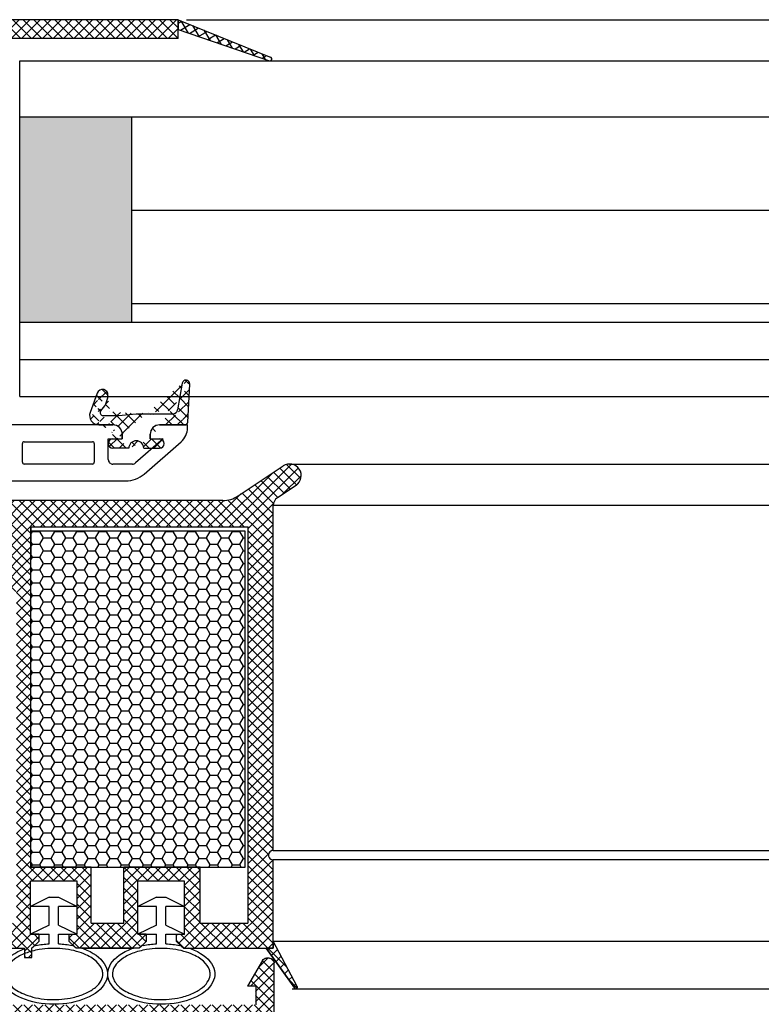
# Model space of a CAD drawing. Units: millimetres. Extents: x 4502 to 70259, y -2227 to 7628.
# Drawn here: x 8245 to 8261, y 2465 to 2486 of the extents above; entities that cross this region are included whole.
import ezdxf

# ---------------------------------------------------------------- set-up
doc = ezdxf.new("R2010")
doc.units = ezdxf.units.MM
doc.header["$LTSCALE"] = 0.2

msp = doc.modelspace()

# ---------------------------------------------------------------- hatches: boundary and pattern name
at = {"ltscale": 6}
h = msp.add_hatch(dxfattribs=at)
h.set_pattern_fill('ANSI37', color=8, scale=0.05, style=0)
h.set_pattern_definition([(45.00000000000001, (8248.792500489724, 2485.386444118383), (-0.1122532015133644, 0.1122532015133644), []), (135, (8248.792500489724, 2485.386444118383), (-0.1122532015133644, -0.1122532015133644), [])])
h.paths.add_polyline_path([(8248.449715791443, 2485.680885199763), (8243.232438788165, 2485.680885197777, -1), (8243.032438788168, 2485.680885199765), (8242.456598525647, 2485.680885199765), (8241.688890818854, 2485.680885199767, 0.3454600572526692), (8240.717623690127, 2484.918877142174), (8238.563847065741, 2475.113004585455, -1.024384411386476), (8238.520953956684, 2474.917717685048), (8237.915605839951, 2472.161644275302), (8238.325140676867, 2472.1616442753), (8238.402259589258, 2472.512756929262, 1), (8238.659692935076, 2473.684818392012), (8239.073149547401, 2475.567234053098), (8243.6522227652, 2475.567293651588), (8243.6522227652, 2475.16729365159), (8244.6522227652, 2475.16729365159), (8244.652174254063, 2476.415017625706), (8244.652207213321, 2476.567293651588), (8244.552207213315, 2476.567293651588), (8244.252207213312, 2476.486908851588), (8244.252207213312, 2476.327293502172, -0.4142135623730953), (8244.052207362734, 2476.127293651589), (8243.452207063905, 2476.127293651587, -0.4142135623730933), (8243.252207213327, 2476.327293502171), (8243.252207213312, 2477.427293651588, -0.4142135623738691), (8243.452207213324, 2477.627293651589), (8243.581874003356, 2477.627293651589), (8244.552207213315, 2477.367293651587), (8244.6522227652, 2477.367295763735), (8244.6522227652, 2485.280885199765), (8248.449715791443, 2485.280885199763)])
h.paths.add_polyline_path([(8244.252222765206, 2485.280885199765), (8244.252222765206, 2483.480885199766), (8242.331315809975, 2483.480885199766), (8242.331315809975, 2485.280885199765)], flags=16)
h.paths.add_polyline_path([(8244.252222765206, 2483.280885199765), (8244.252222765206, 2481.680885199767), (8242.331315809975, 2481.680885199767), (8242.331315809975, 2483.280885199765)], flags=16)
h.paths.add_polyline_path([(8242.131315809964, 2485.280885199765), (8242.131315809964, 2483.480885199766), (8240.811315809971, 2483.480885199766), (8241.107145907647, 2484.82776221727, -0.3434994767088925), (8241.688890818854, 2485.280885199767)], flags=16)
h.paths.add_polyline_path([(8244.252222765206, 2481.480885199766), (8244.25222276522, 2478.880885199766), (8242.052222765209, 2478.880885199766), (8242.052222765209, 2481.480885199766)], flags=16)
h.paths.add_polyline_path([(8242.131315809964, 2483.280885199765), (8242.131315809964, 2481.680885199767), (8240.415961097633, 2481.680885199765), (8240.767387508602, 2483.280885199765)], flags=16)
h.paths.add_polyline_path([(8241.852222765212, 2481.480885199762), (8241.852222765212, 2478.880885199766), (8239.800964878448, 2478.880885199766), (8240.372032796264, 2481.480885199766)], flags=16)
h.paths.add_polyline_path([(8244.25222276522, 2478.680885199767), (8244.25222276522, 2478.027293651588), (8242.852207213318, 2478.027293651588), (8242.852207213318, 2475.967283239097), (8242.052222765209, 2475.967272826974), (8242.052222765209, 2478.680885199767)], flags=16)
h.paths.add_polyline_path([(8241.852222765212, 2478.680885199767), (8241.852222765212, 2475.967270223895), (8239.16100640132, 2475.967235196624), (8239.757036577079, 2478.680885199767)], flags=16)
h = msp.add_hatch(dxfattribs=at)
h.set_pattern_fill('ANSI37', color=8, scale=0.05, angle=-13.48514245050401, style=0)
h.set_pattern_definition([(31.51485754949599, (-3345.592304948699, 3633.82394793254), (-0.08298174411355777, 0.1353351123835645), []), (121.514857549496, (-3345.592304948699, 3633.82394793254), (-0.1353351123835645, -0.08298174411355777), [])])
edge = h.paths.add_edge_path()
edge.add_line((8248.449715791463, 2485.680885199799), (8248.449715791456, 2485.470436063633))
edge.add_line((8248.449715791457, 2485.470436063633), (8250.407639485526, 2484.800295690814))
edge.add_arc((8250.41966182544, 2484.838409892192), 0.03996534753563395, 252.4931931435299, 417.1758234555114)
edge.add_line((8250.441325555537, 2484.871994290383), (8248.449715791465, 2485.680885199799))
at = {"ltscale": 6, "true_color": 0xfecc66}
msp.add_hatch(color=31, dxfattribs=at).paths.add_polyline_path([(8247.455687739584, 2483.59754703379), (8245.055687739583, 2483.59754703379), (8245.055687739583, 2479.19754703379), (8247.455687739584, 2479.19754703379)])
at = {"ltscale": 6}
h = msp.add_hatch(dxfattribs=at)
h.set_pattern_fill('ANSI37', color=8, scale=1.400000000000318, angle=-90.00000000000001, style=0)
h.set_pattern_definition([(315, (8242.063871121733, 2471.61642298853), (0.123743686707674, 0.1237436867076739), []), (44.99999999999999, (8242.063871121733, 2471.61642298853), (-0.123743686707674, 0.123743686707674), [])])
edge = h.paths.add_edge_path()
edge.add_line((8248.052189805952, 2476.991382913327), (8248.595263843396, 2476.991382913327))
edge.add_line((8248.655181615482, 2477.048242755952), (8248.698101138274, 2477.867196036828))
edge.add_line((8248.539426155257, 2477.885274767541), (8248.43869819108, 2477.314018095561))
edge.add_arc((8248.595263843396, 2477.051382913327), 0.06000000000001592, 270, 356.9999999999944)
edge.add_arc((8248.340217415767, 2477.331382913327), 0.1000000000000227, 270, 350.0000000000873)
edge.add_line((8247.552189805952, 2477.231382913328), (8248.340217415767, 2477.231382913328))
edge.add_arc((8248.052189805952, 2476.791382913328), 0.2000000000000455, 90, 180)
edge.add_arc((8247.552189805952, 2476.491155638646), 0.160000000000033, 0, 180)
edge.add_line((8247.852189805955, 2476.691155638645), (8247.852189805955, 2476.791382913328))
edge.add_line((8247.712189805956, 2476.491155638646), (8248.05325540826, 2476.491155638646))
edge.add_arc((8248.05218982554, 2476.591149961151), 0.1000000000000242, 269.9989849932016, 449.9989616770102)
edge.add_line((8247.852202024384, 2476.691153585382), (8248.052191637747, 2476.691149961134))
edge.add_arc((8248.618210775487, 2477.871382913328), 0.08000000000001911, 356.9999999999944, 530.0000000000873)
edge.add_arc((8247.052189805952, 2476.7913818716), 0.2000000000000455, 0, 90.01659587164765)
edge.add_line((8246.750963647486, 2476.991294629052), (8247.052131875433, 2476.991381863209))
edge.add_line((8247.25218980595, 2476.7913818716), (8247.25218980595, 2476.691155638645))
edge.add_line((8246.837910306407, 2477.191382913326), (8247.17161522778, 2477.191382913326))
edge.add_line((8247.17161522778, 2477.191382913326), (8247.552189805952, 2477.231382913328))
edge.add_arc((8246.389900521215, 2477.679970398422), 0.5600000000001274, 316.2692644830867, 353.6514507008804)
edge.add_line((8247.05218982554, 2476.691149636853), (8247.252189825536, 2476.691149636853))
edge.add_arc((8247.05218982554, 2476.591149636854), 0.1000000000000227, 90, 270)
edge.add_line((8247.39218984227, 2476.491149636854), (8247.05218982554, 2476.491149636854))
edge.add_arc((8246.752189806444, 2477.191290870353), 0.2000000000000455, 160.0011807654635, 270.0165958716477)
edge.add_line((8246.714438311887, 2477.672356831956), (8246.564249872637, 2477.259691025921))
edge.add_arc((8246.82720227218, 2477.631316738614), 0.1200000000000273, 353.6514507008804, 520.0011807654636)
edge.add_arc((8246.837910306407, 2477.251382913328), 0.06000000000001365, 136.2692644830866, 270)
h = msp.add_hatch(dxfattribs=at)
h.set_pattern_fill('ANSI37', color=8, scale=0.05, style=0)
h.set_pattern_definition([(45, (2391.20959745003, -1763.711185625396), (-0.1122532015133644, 0.1122532015133644), []), (135, (2391.20959745003, -1763.711185625396), (-0.1122532015133644, -0.1122532015133644), [])])
h.paths.add_polyline_path([(8250.57509453671, 2475.42890325931, 0.2507948837084625), (8250.486034578094, 2475.262470627557), (8250.486767702534, 2468.767325968185), (8250.48661210621, 2467.867319962872, 1), (8250.4866275027, 2467.667319963464), (8250.486762055458, 2465.919483407885), (8251.002098319648, 2464.94656395748, -0.9610248706240033), (8250.953092923373, 2464.912027202105), (8250.334578516147, 2465.767320852288), (8248.56200134868, 2465.767331151134), (8248.413850348703, 2465.915482151116), (8248.413448359917, 2466.067608335445), (8248.587927073731, 2466.067315749451), (8248.587927073731, 2467.209849511981), (8247.587927073731, 2467.209849511981), (8247.587433484105, 2466.067448045226), (8247.76222952457, 2466.067607861371), (8247.762010348682, 2465.915482151116), (8247.613856951215, 2465.767328753645), (8246.262122640699, 2465.767326194609), (8246.113971640722, 2465.915477194588), (8246.113971782146, 2466.067619216246), (8246.288048365748, 2466.067327304592), (8246.288048365748, 2467.209861067121), (8245.288048365748, 2467.209861067121), (8245.287554776123, 2466.067459600366), (8245.46235080149, 2466.067619416497), (8245.462131640701, 2465.915477194588), (8245.315149206524, 2465.768494760411), (8245.315149206524, 2465.567323414708), (8245.155149206521, 2465.567323414708), (8245.155149206521, 2465.767309185985), (8242.324013003108, 2465.767303460636), (8242.324013003106, 2466.60729986043), (8240.520696781705, 2466.60729986043), (8240.520696781705, 2465.767303460636), (8238.486799366063, 2465.767309562638), (8235.99423338129, 2465.767309562638), (8234.478805747725, 2461.603706358597), (8233.808710663205, 2461.603706358597), (8235.486799366066, 2466.307309562637), (8235.99803337196, 2466.307309562637), (8235.99803337196, 2466.058738085543), (8236.1192823415, 2466.307309562637), (8238.486808366522, 2466.307309562637), (8238.486808366519, 2472.192083058072), (8238.537077345985, 2472.398834225081, 0.7379661951059349), (8238.916731981564, 2473.681596869123, -0.31544631209957), (8238.87495265642, 2473.788480792085), (8239.147270023792, 2474.908499455156, -0.3459203893168359), (8239.730198614676, 2475.366746661327), (8243.34755515058, 2475.367265835821), (8243.347555150576, 2473.976332646894), (8244.747555150581, 2473.976332646891), (8244.747555150576, 2475.367268275828), (8249.403201518013, 2475.369486117676, 0.1479464579901641), (8249.73573465138, 2475.470255215), (8250.696879318359, 2476.111018326317, -1), (8250.974229210875, 2475.694993042085)])
h.paths.add_polyline_path([(8249.946796428441, 2466.305825724953), (8248.920705549735, 2466.306325551891), (8248.920705690734, 2467.509861067121), (8247.287927101734, 2467.509861067121), (8247.287433113706, 2466.306701809832), (8246.588048224747, 2466.307047194621), (8246.58804836575, 2467.509861067121), (8245.287555150575, 2467.509861067121), (8245.287555150573, 2474.80674666751), (8249.946805924523, 2474.80674666751)], flags=16)
h.paths.add_polyline_path([(8244.987554663094, 2466.306847015659), (8242.864013003105, 2466.30730523933), (8242.864013003105, 2467.143255352634), (8242.326810319984, 2467.144009189748), (8242.326810462653, 2474.825370584515), (8242.807555150583, 2474.826746667508), (8242.807555150577, 2473.416332646893), (8244.98755515058, 2473.416332508498)], flags=16)
h.paths.add_polyline_path([(8242.026809727038, 2467.144430169734), (8239.980696781702, 2467.14730140609), (8239.98069678171, 2466.307305239318), (8239.026813641885, 2466.30730710325), (8239.026808300248, 2471.963098303791, 0.5076320574523315), (8239.460221745285, 2473.917587060336), (8239.683351100022, 2474.827268275825), (8242.026810464096, 2474.825370593692)], flags=16)
h = msp.add_hatch(dxfattribs=at)
h.set_pattern_fill('HONEY', color=8, scale=0.05, style=0)
h.set_pattern_definition([(0, (2381.977475261465, -1763.7111856254), (0.238125, 0.1374815), [0.15875, -0.3175]), (120, (2381.977475261465, -1763.7111856254), (-0.2381249715503903, 0.1374815492761695), [0.1587499999999996, -0.3174999999999993]), (59.99999999999999, (2381.977475261465, -1763.7111856254), (2.844960973469313e-08, 0.2749630492761694), [-0.3175, 0.15875])])
h.paths.add_polyline_path([(8245.287555150575, 2467.509861067121), (8249.887555150575, 2467.509861067121), (8249.887555150575, 2474.709861067121), (8245.287555150575, 2474.709861067121)])
at = {"ltscale": 6, "true_color": 0x2776bb}
h = msp.add_hatch(dxfattribs=at)
h.set_pattern_fill('ANSI37', color=152, scale=0.05, style=0)
h.set_pattern_definition([(45.00000000000001, (8237.939871995663, 2458.736572301067), (-0.1122532015133644, 0.1122532015133644), []), (135, (8237.939871995663, 2458.736572301067), (-0.1122532015133644, -0.1122532015133644), [])])
h.paths.add_polyline_path([(8238.438049911678, 2458.765606272183, -0.2507146138560666), (8238.491846173725, 2458.747971439553), (8238.448164222908, 2458.85690580729), (8238.448164222908, 2458.970475020521), (8236.539493106997, 2458.63392480548), (8236.574222742533, 2458.436963254877)])
h.paths.add_polyline_path([(8250.107588731564, 2464.557259201676), (8250.107588731564, 2464.956838654583), (8249.937295568016, 2464.956838654583), (8250.255062238266, 2465.507225569713, -0.2660780172632394), (8250.340966169508, 2465.557223054584), (8250.407588731563, 2465.557223054584, -0.414204951108647), (8250.507588731522, 2465.457225994662), (8250.508466360345, 2435.606701446266), (8250.343401866015, 2435.606701446266, 0.267948959976313), (8250.213498120516, 2435.531701558962), (8249.85243148037, 2434.906317046265), (8250.058457296935, 2434.906317046265), (8250.058457296935, 2434.556719806248), (8249.408471420735, 2434.556702408564), (8249.408469855, 2435.257352812196), (8249.96846695143, 2436.227294292041), (8249.96846695143, 2436.556668498606), (8248.10846939343, 2436.556668498606), (8248.10846939343, 2436.056668498769, -0.1622776600842084), (8248.00846939343, 2435.756668498605), (8248.00846939343, 2434.956668498606), (8248.668466951429, 2434.956668498606), (8248.768466951431, 2434.856668498606), (8248.768466951431, 2434.756668498606), (8248.56846695143, 2434.556668498606), (8246.008466360341, 2434.556668498606), (8246.00846636034, 2435.556670938605), (8244.608466360343, 2435.556670938605, 1), (8244.408466360343, 2435.556670938605), (8243.008466360341, 2435.556669799938), (8243.008466360341, 2434.556668498606), (8238.510230459, 2434.556670937649), (8238.387217390802, 2434.848097021515), (8238.508466360345, 2435.096614912687), (8238.508468802342, 2435.443221871463, -1), (8238.508468802342, 2435.503221871466), (8238.508468802342, 2435.703221871463, -1), (8238.508468802342, 2435.763221871463), (8238.508468802342, 2435.963221871463, -1), (8238.508468802342, 2436.023221871466), (8238.508468802342, 2436.223221871463, -1), (8238.508468802342, 2436.283221871461), (8238.508468802342, 2436.483221871465, -1), (8238.508468802342, 2436.543221871465), (8238.508468802342, 2436.743221871464, -1), (8238.508468802342, 2436.803221871467), (8238.508468802342, 2437.003221871462, -1), (8238.508468802342, 2437.063221871463), (8238.508468802342, 2437.263221871461, -1), (8238.508468802342, 2437.323221871466), (8238.508468802342, 2437.523221871465, -1), (8238.508468802342, 2437.583221871464), (8238.508468802342, 2437.783221871467, -1), (8238.508468802342, 2437.843221871463), (8238.508468802342, 2438.043221871464, -1), (8238.508468802342, 2438.103221871466), (8238.508468802342, 2438.303221871465, -1), (8238.508468802342, 2438.363221871466), (8238.508468802342, 2438.563221871468, -1), (8238.508468802342, 2438.623221871468), (8238.508468802342, 2438.823221871467, -1), (8238.508468802342, 2438.883221871463), (8238.508468802342, 2439.083221871469, -1), (8238.508468802342, 2439.143221871466), (8238.508468802342, 2439.343221871466, -1), (8238.508468802342, 2439.403221871467), (8238.508468802342, 2439.603221871465, -1), (8238.508468802342, 2439.663221871466), (8238.508468802342, 2439.863221871467, -1), (8238.508468802342, 2439.923221871467), (8238.508468802342, 2440.123221871468, -1), (8238.508468802342, 2440.18322187147), (8238.508468802342, 2440.383221871469, -1), (8238.508468802342, 2440.443221871466), (8238.508468802342, 2440.643221871467, -1), (8238.508468802342, 2440.703221871467), (8238.508468802342, 2440.903221871466, -1), (8238.508468802342, 2440.963221871467), (8238.508468802342, 2441.163221871465, -1), (8238.508468802342, 2441.223221871467), (8238.508468802342, 2441.423221871468, -1), (8238.508468802342, 2441.483221871468), (8238.508468802342, 2441.683221871468, -1), (8238.508468802342, 2441.743221871467), (8238.508468802342, 2441.943221871466, -1), (8238.508468802342, 2442.003221871465), (8238.508468802342, 2442.203221871465, -1), (8238.508468802342, 2442.263221871468), (8238.508468802342, 2442.463221871468, -1), (8238.508468802342, 2442.523221871467), (8238.508468802342, 2442.723221871466, -1), (8238.508468802342, 2442.783221871468), (8238.508468802342, 2442.983221871469, -1), (8238.508468802342, 2443.043221871466), (8238.508468802342, 2443.243221871466, -1), (8238.508468802342, 2443.303221871465), (8238.508468802342, 2443.503221871466, -1), (8238.508468802342, 2443.563221871469), (8238.508468802342, 2443.763221871468, -1), (8238.508468802342, 2443.823221871467), (8238.508468802342, 2444.023221871466, -1), (8238.508468802342, 2444.08322187147), (8238.508468802342, 2444.28322187147, -1), (8238.508468802342, 2444.343221871468), (8238.508468802342, 2444.543221871467, -1), (8238.508468802342, 2444.603221871469), (8238.508468802342, 2444.803221871466, -1), (8238.508468802342, 2444.863221871467), (8238.508468802342, 2445.063221871467, -1), (8238.508468802342, 2445.123221871466), (8238.508468802342, 2445.323221871468, -1), (8238.508468802342, 2445.383221871472), (8238.508468802342, 2445.583221871471, -1), (8238.508468802342, 2445.643221871467), (8238.508468802342, 2445.843221871467, -1), (8238.508468802342, 2445.903221871469), (8238.508468802342, 2446.103221871469, -1), (8238.508468802342, 2446.163221871468), (8238.508468802342, 2446.36322187147, -1), (8238.508468802342, 2446.423221871468), (8238.508468802342, 2446.623221871468, -1), (8238.508468802342, 2446.683221871472), (8238.508468802342, 2446.883221871472, -1), (8238.508468802342, 2446.943221871467), (8238.508468802342, 2447.143221871469, -1), (8238.508468802342, 2447.20322187147), (8238.508468802342, 2447.403221871469, -1), (8238.508468802342, 2447.463221871468), (8238.508468802342, 2447.663221871468, -1), (8238.508468802342, 2447.723221871468), (8238.508468802342, 2447.923221871469, -1), (8238.508468802342, 2447.983221871471), (8238.508468802342, 2448.183221871471, -1), (8238.508468802342, 2448.243221871468), (8238.508468802342, 2448.443221871467, -1), (8238.508468802342, 2448.503221871472), (8238.508468802342, 2448.703221871468, -1), (8238.508468802342, 2448.763221871467), (8238.508468802342, 2448.96322187147, -1), (8238.508468802342, 2449.023221871468), (8238.508468802342, 2449.223221871469, -1), (8238.508468802342, 2449.283221871471), (8238.508468802342, 2449.483221871471, -1), (8238.508468802342, 2449.543221871467), (8238.508468802342, 2449.743221871467, -1), (8238.508468802342, 2449.803221871472), (8238.508468802342, 2450.003221871473, -1), (8238.508468802342, 2450.063221871476), (8238.508468802342, 2450.263221871473, -1), (8238.508468802342, 2450.323221871471), (8238.508468802342, 2450.523221871468, -1), (8238.508468802342, 2450.583221871471), (8238.508468802342, 2450.783221871471, -1), (8238.508468802342, 2450.84322187147), (8238.508468802342, 2451.04322187147, -1), (8238.508468802342, 2451.103221871472), (8238.508468802342, 2451.303221871472, -1), (8238.508468802342, 2451.363221871474), (8238.508468802342, 2451.563221871474, -1), (8238.508468802342, 2451.623221871471), (8238.508468802342, 2451.823221871472, -1), (8238.508468802342, 2451.883221871471), (8238.508468802342, 2452.08322187147, -1), (8238.508468802342, 2452.143221871471), (8238.508468802342, 2452.343221871472, -1), (8238.508468802342, 2452.403221871473), (8238.508468802342, 2452.603221871471, -1), (8238.508468802342, 2452.663221871472), (8238.508468802342, 2452.86322187147, -1), (8238.508468802342, 2452.92322187147), (8238.508468802342, 2453.123221871472, -1), (8238.508468802342, 2453.183221871472), (8238.508468802342, 2453.383221871471, -1), (8238.508468802342, 2453.443221871472), (8238.508468802342, 2453.64322187147, -1), (8238.508468802342, 2453.703221871472), (8238.508468802342, 2453.903221871471, -1), (8238.508468802342, 2453.963221871474), (8238.508468802342, 2454.163221871473, -1), (8238.508468802342, 2454.223221871472), (8238.508468802342, 2454.423221871472, -1), (8238.508468802342, 2454.483221871471), (8238.508468802342, 2454.68322187147, -1), (8238.508468802342, 2454.743221871472), (8238.508468802342, 2454.943221871473, -1), (8238.508468802342, 2455.003221871473), (8238.508468802342, 2455.203221871473, -1), (8238.508468802342, 2455.263221871476), (8238.508468802342, 2455.463221871476, -1), (8238.508468802342, 2455.523221871471), (8238.508468802342, 2455.723221871472, -1), (8238.508468802342, 2455.783221871474), (8238.508468802342, 2455.98322187147, -1), (8238.508468802342, 2456.043221871474), (8238.508468802342, 2456.243221871475, -1), (8238.508468802342, 2456.303221871473), (8238.508468802342, 2456.503221871472, -1), (8238.508468802342, 2456.563221871474), (8238.508468802342, 2456.763221871477, -1), (8238.508468802342, 2456.823221871473), (8238.508468802342, 2457.023221871472, -1), (8238.508468802342, 2457.083221871474), (8238.508468802342, 2457.283221871474, -1), (8238.508468802342, 2457.343221871472), (8238.508468802342, 2457.543221871473, -1), (8238.508468802342, 2457.603221871472), (8238.508468802342, 2457.803221871471, -1), (8238.508468802342, 2457.863221871476), (8238.508468802342, 2458.063221871476, -1), (8238.508468802342, 2458.123221871472), (8238.508468802342, 2458.323221871471, -1), (8238.508468802342, 2458.383221871474), (8238.508468802342, 2458.706517807002), (8238.448164222911, 2458.85690580729), (8238.50840895722, 2458.981097792624), (8238.508466360341, 2461.405771414734), (8238.554035999015, 2461.591555326246, 0.7083825480179986), (8238.868660908036, 2462.874256878397), (8239.169216216967, 2464.099597753284, -0.3453939099202337), (8239.751942723426, 2464.556664836604), (8243.269213144395, 2464.556664836604, -0.4142135623730951), (8243.369213144393, 2464.456664836604), (8243.369213144393, 2464.066250815989, 0.4142135623730951), (8243.469213144394, 2463.966250815989), (8244.669213144392, 2463.966250815989, 0.4142135623752785), (8244.769213144395, 2464.066250815991), (8244.769213144395, 2464.456664839524, -0.414180330040191), (8244.869201798028, 2464.556664838881)])
h.paths.add_polyline_path([(8247.608466360345, 2463.996664836604), (8247.60846636034, 2449.838717184833), (8241.408466360343, 2449.838717184833), (8241.408466360343, 2463.996664836604), (8242.81289173573, 2463.996664836604, 0.3836030736023382), (8243.469213144394, 2463.40625081599), (8244.669213144392, 2463.40625081599, 0.383603073601951), (8245.325534553063, 2463.996664836604)], flags=16)
h.paths.add_polyline_path([(8247.908466360343, 2463.996664836604), (8249.968463918343, 2463.996664836604), (8249.968463918343, 2449.838717184832), (8247.908466360343, 2449.838717184833)], flags=16)
h.paths.add_polyline_path([(8241.108466360343, 2463.996664836604), (8241.108466360343, 2449.838717184833), (8239.048468802343, 2449.838717184833), (8239.048468802343, 2461.183221871475, 0.47012076253041), (8239.466925087012, 2463.046536263223), (8239.6999754918, 2463.996664836604)], flags=16)
h.paths.add_polyline_path([(8247.60846636034, 2449.538717184832), (8247.60846636034, 2435.096668498607), (8246.548466360342, 2435.096668498607), (8246.548466360342, 2436.056670938605), (8242.468466360344, 2436.056670938605), (8242.468466360344, 2435.096668498607), (8241.408466360343, 2435.096668498607), (8241.408466360339, 2449.538717184832)], flags=16)
h.paths.add_polyline_path([(8247.908466360339, 2449.538717184832), (8249.96846391834, 2449.538717184832), (8249.96846391834, 2437.056670938605), (8247.908466360339, 2437.056670938605)], flags=16)
h.paths.add_polyline_path([(8241.10846636034, 2449.538717184832), (8241.10846636034, 2435.096668498607), (8239.048468802343, 2435.096668498607), (8239.048468802343, 2449.538717184833)], flags=16)

# ---------------------------------------------------------------- linework, layer by layer
at = {"color": 8, "ltscale": 6}
for p, q in [((8248.449715791445, 2485.680885199765), (8243.23243878818, 2485.680885197778)), ((8248.449715791457, 2485.680885199765), (8243.23243878818, 2485.680885197778)), ((8248.449715791452, 2485.280885199765), (8248.449715791445, 2485.680885199765)), ((8248.449715791452, 2485.280885199741), (8248.449715791452, 2485.68088519974)), ((8248.449715791441, 2485.680885199702), (8250.441325555537, 2484.871994290383)), ((8248.449715791452, 2485.280885199741), (8248.449715791452, 2485.68088519974)), ((8248.449715791457, 2485.280885199765), (8248.449715791457, 2485.680885199765)), ((8248.63242244659, 2485.680885199766), (8332.388455930228, 2485.680885199766)), ((8248.449715791434, 2485.470436063536), (8250.410273709109, 2484.799394072646)), ((8248.449715791445, 2485.280885199764), (8244.65222276521, 2485.280885199765)), ((8248.449715791457, 2485.280885199765), (8244.652222765215, 2485.280885199765)), ((8248.539426155257, 2477.885274767541), (8248.43869819108, 2477.314018095561)), ((8248.655181615482, 2477.048242755952), (8248.698101138274, 2477.867196036828)), ((8246.714438311887, 2477.672356831956), (8246.564249872637, 2477.259691025921)), ((8246.837910306407, 2477.191382913326), (8247.17161522778, 2477.191382913326)), ((8247.17161522778, 2477.191382913326), (8247.552189805952, 2477.231382913328)), ((8247.552189805952, 2477.231382913328), (8248.340217415767, 2477.231382913328)), ((8247.052198509642, 2476.991155638646), (8244.753621223092, 2476.991155638646)), ((8246.750963647486, 2476.991294629052), (8247.052131875433, 2476.991381863209)), ((8248.052189805952, 2476.991382913327), (8248.595263843396, 2476.991382913327)), ((8248.652198509633, 2476.991155638646), (8248.052198509642, 2476.991155638646)), ((8248.652198509633, 2476.931137405245), (8248.652198509633, 2476.991155638646)), ((8246.952198509636, 2476.251155638645), (8246.952198509636, 2476.691155638645)), ((8246.952198509636, 2476.691155638645), (8247.25219850964, 2476.691155638645)), ((8247.05218982554, 2476.691149636853), (8247.252189825536, 2476.691149636853)), ((8247.25218980595, 2476.7913818716), (8247.25218980595, 2476.691155638645)), ((8247.25219850964, 2476.691155638645), (8247.25219850964, 2476.791155638646)), ((8248.12888964545, 2476.691155638645), (8247.537017989496, 2476.175741961303)), ((8247.852189805955, 2476.691155638645), (8247.852189805955, 2476.791382913328)), ((8247.852198509645, 2476.791155638646), (8247.852198509645, 2476.691155638645)), ((8247.852198509645, 2476.691155638645), (8248.12888964545, 2476.691155638645)), ((8247.852202024384, 2476.691153585382), (8248.052191637747, 2476.691149961134)), ((8248.092189805946, 2476.691155638645), (8248.092189805946, 2476.691155638645)), ((8245.11219850964, 2476.191155638645), (8245.11219850964, 2476.591155638646)), ((8245.152198509633, 2476.631155638645), (8246.61219850964, 2476.631155638645)), ((8246.652198509633, 2476.591155638646), (8246.652198509633, 2476.191155638645)), ((8247.39218984227, 2476.491149636854), (8247.05218982554, 2476.491149636854)), ((8247.712189805956, 2476.491155638646), (8248.05325540826, 2476.491155638646)), ((8247.721599689452, 2475.938673574597), (8248.514885464625, 2476.629482695879)), ((8246.61219850964, 2476.151155638644), (8245.152198509633, 2476.151155638644)), ((8247.47134625075, 2476.151155638644), (8247.052198509642, 2476.151155638644)), ((8249.737708466306, 2475.470255872913), (8250.69974247639, 2476.111609132696)), ((8250.83555395622, 2476.153005478604), (8330.183351592541, 2476.153005478604)), ((8244.652198509633, 2475.791155638647), (8247.327569256973, 2475.791155638647)), ((8250.976201833335, 2475.69499290502), (8250.57706736563, 2475.428903259881)), ((8249.406437875712, 2475.369488050378), (8244.749527978627, 2475.367268275828)), ((8250.486767702534, 2468.767325968185), (8250.486034576817, 2475.262493201017)), ((8250.48661210621, 2467.867319962871), (8250.486034576817, 2475.262493201017)), ((8330.532870971942, 2475.262493202055), (8250.48603457682, 2475.262493202055)), ((8245.287555150573, 2474.80674666751), (8245.287555150575, 2467.509861067121)), ((8245.28952797863, 2474.80674666751), (8245.28952797863, 2474.216332646893)), ((8245.28952797863, 2474.80674666751), (8249.94877875258, 2474.80674666751)), ((8249.946805924523, 2474.80674666751), (8249.946796428201, 2466.305611528122)), ((8250.486612106211, 2467.867319962872), (8330.53229295436, 2467.861068759295)), ((8250.486773769373, 2465.767319968019), (8250.4866275027, 2467.667319963465)), ((8330.532285744302, 2467.667319963168), (8250.486627502703, 2467.667319963464)), ((8246.58804836575, 2467.509861067121), (8245.287555150575, 2467.509861067121)), ((8246.588048224747, 2466.307047194621), (8246.58804836575, 2467.509861067121)), ((8247.287433113706, 2466.306701809832), (8247.287927101734, 2467.509861067121)), ((8248.920705690734, 2467.509861067121), (8247.287927101734, 2467.509861067121)), ((8248.920705549735, 2466.306325551891), (8248.920705690734, 2467.509861067121)), ((8245.287554776123, 2466.067459600366), (8245.288048365748, 2467.209861067121)), ((8245.287554776123, 2466.067459600366), (8245.28804836575, 2467.209861067121)), ((8246.288048365748, 2467.209861067121), (8245.288048365748, 2467.209861067121)), ((8246.28804836575, 2467.209861067121), (8245.28804836575, 2467.209861067121)), ((8246.288048365748, 2466.067327304592), (8246.288048365748, 2467.209861067121)), ((8246.28804836575, 2466.067327304592), (8246.28804836575, 2467.209861067121)), ((8247.587433484105, 2466.067448045226), (8247.587927073731, 2467.209849511981)), ((8247.587433484106, 2466.067448045226), (8247.587927073731, 2467.209849511981)), ((8248.587927073731, 2467.209849511981), (8247.587927073731, 2467.209849511981)), ((8248.587927073731, 2467.209849511981), (8247.587927073731, 2467.209849511981)), ((8248.587927073731, 2466.067315749451), (8248.587927073731, 2467.209849511981)), ((8248.587927073731, 2466.067315749452), (8248.587927073731, 2467.209849511981)), ((8245.688048365748, 2466.867327304592), (8245.28804836575, 2466.667327304593)), ((8245.688048365748, 2466.867327304592), (8245.888048365749, 2466.867327304592)), ((8245.888048365749, 2466.867327304592), (8246.28804836575, 2466.667327304593)), ((8247.987927073733, 2466.867327304592), (8247.587927073735, 2466.667327304593)), ((8247.987927073733, 2466.867327304592), (8248.187927073734, 2466.867327304592)), ((8248.187927073734, 2466.867327304592), (8248.587927073735, 2466.667327304593)), ((8245.688048365748, 2466.667327304593), (8245.28804836575, 2466.667327304593)), ((8245.688048365748, 2466.267327304593), (8245.688048365746, 2466.667327304593)), ((8246.28804836575, 2466.667327304593), (8245.888048365745, 2466.667327304593)), ((8245.888048365745, 2466.267327304592), (8245.888048365745, 2466.667327304593)), ((8247.987927073733, 2466.667327304593), (8247.587927073735, 2466.667327304593)), ((8247.987927073733, 2466.267327304593), (8247.987927073733, 2466.667327304593)), ((8248.587927073735, 2466.667327304593), (8248.187927073734, 2466.667327304593)), ((8248.18792707373, 2466.267327304592), (8248.187927073734, 2466.667327304593)), ((8245.688048365748, 2466.267327304592), (8245.28804836575, 2466.067327304592)), ((8245.888048365749, 2466.267327304592), (8246.28804836575, 2466.067327304592)), ((8246.588048224747, 2466.307047194621), (8247.287433113706, 2466.306701809832)), ((8246.588048224747, 2466.307047194621), (8247.287433113706, 2466.306701809832)), ((8247.987927073733, 2466.267327304592), (8247.587927073735, 2466.067327304592)), ((8248.187927073734, 2466.267327304592), (8248.587927073735, 2466.067327304592)), ((8248.920705549735, 2466.306325551891), (8249.94679642844, 2466.305825724953)), ((8245.462131781704, 2466.067619216247), (8245.288048365748, 2466.067460051656)), ((8245.462131781704, 2466.067619216247), (8245.28804836575, 2466.067460051657)), ((8245.28804836575, 2466.067327304592), (8245.688048365748, 2466.067327304592)), ((8245.462131640701, 2465.915477194588), (8245.313977640722, 2465.76732319461)), ((8245.462131640701, 2465.915477194588), (8245.313977640722, 2465.76732319461)), ((8245.462131640701, 2465.915477194588), (8245.313977640722, 2465.76732319461)), ((8245.46235080149, 2466.067619416496), (8245.462131640701, 2465.915477194588)), ((8245.462350801492, 2466.067619416496), (8245.462131640701, 2465.915477194588)), ((8245.688048365748, 2465.862314741699), (8245.688048365748, 2466.067327304592)), ((8245.888048365745, 2466.067327304592), (8246.28804836575, 2466.067327304592)), ((8245.888048365749, 2465.862314741699), (8245.888048365745, 2466.067327304592)), ((8246.113971640722, 2465.915477194588), (8246.113971781875, 2466.067327025748)), ((8246.113971640722, 2465.915477194588), (8246.113971781875, 2466.067327025748)), ((8246.262122640699, 2465.767326194609), (8246.113971640722, 2465.915477194588)), ((8246.262122640699, 2465.767326194609), (8246.113971640722, 2465.915477194588)), ((8246.262122640699, 2465.76732619461), (8246.113971640722, 2465.915477194588)), ((8246.113971781715, 2466.067619216247), (8246.288048365748, 2466.067327304592)), ((8246.113971781715, 2466.067619216247), (8246.28804836575, 2466.067327304592)), ((8247.762010489685, 2466.067607661107), (8247.587927073731, 2466.067448496516)), ((8247.762010489685, 2466.067607661107), (8247.587927073731, 2466.067448496517)), ((8247.587927073735, 2466.067327304592), (8247.987927073733, 2466.067327304592)), ((8247.762010348682, 2465.915482151116), (8247.613856348706, 2465.767328151135)), ((8247.762010348682, 2465.915482151116), (8247.613856348706, 2465.767328151135)), ((8247.762010348684, 2465.915482151116), (8247.613856348706, 2465.767328151135)), ((8247.76222952457, 2466.067607861371), (8247.762010348682, 2465.915482151116)), ((8247.76222952457, 2466.067607861371), (8247.762010348684, 2465.915482151116)), ((8247.987927073733, 2465.862314741699), (8247.987927073733, 2466.067327304592)), ((8248.187927073734, 2466.067327304592), (8248.587927073735, 2466.067327304592)), ((8248.187927073734, 2465.862314741699), (8248.187927073734, 2466.067327304592)), ((8248.413850348703, 2465.915482151116), (8248.413448359917, 2466.067608335446)), ((8248.413850348705, 2465.915482151116), (8248.41344835992, 2466.067608335446)), ((8248.56200134868, 2465.767331151134), (8248.413850348703, 2465.915482151116)), ((8248.56200134868, 2465.767331151134), (8248.413850348703, 2465.915482151116)), ((8248.56200134868, 2465.767331151135), (8248.413850348705, 2465.915482151116)), ((8248.413850489696, 2466.067607661107), (8248.587927073731, 2466.067315749451)), ((8248.413850489698, 2466.067607661107), (8248.587927073731, 2466.067315749452)), ((8251.002098319628, 2464.946563957518), (8250.486741717024, 2465.919521805449)), ((8250.486741717024, 2465.919521805449), (8330.532143493301, 2465.919483407882)), ((8250.486773769373, 2465.767319968019), (8250.48676205546, 2465.919483407881)), ((8242.324013003108, 2465.767303460636), (8245.155149206521, 2465.767309185985)), ((8245.155149206521, 2465.767323414708), (8245.155149206521, 2465.567323414708)), ((8245.347877949178, 2465.801223503065), (8245.313977640722, 2465.76732319461)), ((8245.315149206524, 2465.767323414708), (8245.313977860818, 2465.767323414708)), ((8245.315149206524, 2465.567323414708), (8245.315149206524, 2465.767323414708)), ((8246.262122640699, 2465.76732619461), (8246.228227019896, 2465.801221815414)), ((8247.613856951213, 2465.767328753645), (8246.262122640699, 2465.767326194609)), ((8246.387430079922, 2465.767326431835), (8246.262122640699, 2465.76732619461)), ((8246.387430079922, 2465.767326431835), (8247.494670954387, 2465.767328527952)), ((8247.613856951213, 2465.767328753645), (8247.494670954287, 2465.767328528009)), ((8247.647750422157, 2465.801222224587), (8247.613856348706, 2465.767328151135)), ((8248.56200134868, 2465.767331151135), (8248.52811193652, 2465.801220563296)), ((8248.56200134868, 2465.767331151134), (8250.486773769373, 2465.767319968019)), ((8248.56200134868, 2465.767331151135), (8248.681178371986, 2465.767330458705)), ((8250.486773769373, 2465.767319968019), (8250.33458374238, 2465.767313625352)), ((8250.952124306392, 2464.913366624346), (8250.33458374238, 2465.767313625352)), ((8245.155149206521, 2465.567323414708), (8245.315149206524, 2465.567323414708)), ((8250.891303503722, 2464.900269940933), (8330.192264744936, 2464.900269940933))]:
    msp.add_line(p, q, dxfattribs=at)
at = {"color": 8, "linetype": 'Continuous', "ltscale": 6}
for p, q in [((8248.449715791452, 2485.680885199739), (8248.449715791452, 2485.48088519974)), ((8248.449715791457, 2485.680885199763), (8248.449715791457, 2485.480885199764))]:
    msp.add_line(p, q, dxfattribs=at)
at = {"color": 31, "ltscale": 6, "true_color": 0xfecc66}
for p, q in [((8245.055687739587, 2484.79754703379), (8335.965190637235, 2484.797547033788)), ((8245.055687739583, 2477.59754703379), (8245.055687739583, 2484.79754703379)), ((8245.055687739587, 2483.59754703379), (8333.565190637233, 2483.59754703379)), ((8247.455687739584, 2479.19754703379), (8247.455687739584, 2483.597547033789)), ((8247.455687739584, 2481.59754703379), (8333.565190637233, 2481.597547033789)), ((8247.455687739584, 2479.597547033789), (8333.565190637233, 2479.59754703379)), ((8245.055687739587, 2479.19754703379), (8333.565190637233, 2479.19754703379)), ((8245.055687739583, 2478.39754703379), (8335.965190637235, 2478.397547033791)), ((8245.055687739583, 2477.59754703379), (8335.965190637233, 2477.597547033791))]:
    msp.add_line(p, q, dxfattribs=at)
at = {"color": 152, "ltscale": 6, "true_color": 0x2776bb}
for p, q in [((8250.255062238262, 2465.507225569714), (8249.93729697675, 2464.956841094582)), ((8250.407588731561, 2465.557223054584), (8250.341664735264, 2465.557225494583)), ((8250.407588731561, 2465.557223054584), (8250.342533300645, 2465.557223054584)), ((8250.508466360341, 2435.606701446266), (8250.50785616436, 2465.457223054584)), ((8250.106720166183, 2464.956841094582), (8249.93729697675, 2464.956841094582)), ((8250.11248149684, 2464.956836214584), (8249.942189742029, 2464.956838654583)), ((8250.10758873156, 2464.956838654583), (8249.942189742029, 2464.956838654583)), ((8250.11248149684, 2464.956836214584), (8250.11248149684, 2464.557256761677))]:
    msp.add_line(p, q, dxfattribs=at)
at = {"color": 8, "ltscale": 6}
msp.add_lwpolyline([(8245.287555150575, 2467.509861067121), (8249.887555150575, 2467.509861067121), (8249.887555150575, 2474.709861067121), (8245.287555150575, 2474.709861067121)], close=True, dxfattribs=at)
msp.add_lwpolyline([(8250.33458374238, 2465.767313625352), (8250.952124306386, 2464.913366624355, 0.7379757102301419), (8251.006908936473, 2464.930269940934, 0.1445352918966854), (8251.002098319634, 2464.946563957506), (8250.48676205546, 2465.919483407881), (8250.486773769373, 2465.767319968019)], format="xyb", close=True, dxfattribs=at)
msp.add_lwpolyline([(8245.155149206521, 2465.767323414708), (8245.155149206521, 2465.567323414708), (8245.315149206524, 2465.567323414708), (8245.315149206524, 2465.767323414708), (8245.313977860818, 2465.767323414708)], dxfattribs=at)
for centre, radius, start, end in [((8250.419661825432, 2484.838409892194), 0.03996534753561801, 249.7176375135699, 78.61518502816254), ((8248.618210775487, 2477.871382913328), 0.08000000000001911, 356.9999999999939, 170.0000000000731), ((8246.82720227218, 2477.631316738614), 0.1200000000000273, 353.651450700867, 160.0011807654608), ((8246.389900521215, 2477.679970398422), 0.5600000000001274, 316.2692644831096, 353.651450700867), ((8246.752189806444, 2477.191290870353), 0.2000000000000455, 160.0011807654608, 270.0165958716477), ((8246.837910306407, 2477.251382913328), 0.06000000000001365, 136.2692644831095, 270), ((8248.340217415767, 2477.331382913327), 0.1000000000000227, 270, 350.000000000073), ((8247.052189805952, 2476.7913818716), 0.2000000000000455, 0, 90.01659587164767), ((8248.052189805952, 2476.791382913328), 0.2000000000000455, 90, 180), ((8248.595263843396, 2477.051382913327), 0.06000000000001592, 270, 356.9999999999939), ((8247.05218982554, 2476.591149636854), 0.1000000000000227, 90, 270), ((8248.05218982554, 2476.591149961151), 0.1000000000000242, 269.9989849932016, 89.99896167701021), ((8247.552189805952, 2476.491155638646), 0.160000000000033, 0, 180), ((8250.837526784277, 2475.903005478604), 0.2499999999998459, 303.6900675260231, 123.4450668340556), ((8249.40488834857, 2475.969486049513), 0.5999999999989183, 270.0138472164986, 303.6900675260231), ((8250.688007402938, 2475.262493202055), 0.1999999980619629, 123.690067229539, 180.0000002975493), ((8250.486619804458, 2467.767319963168), 0.1, 90.00441076980329, 270.0044107698033), ((8245.418588628618, 2465.730512823117), 0.1, 101.5510267393975, 123.5253140485384), ((8246.157516341736, 2465.730511137234), 0.1, 45.00000000654043, 78.44868809581331), ((8246.387430268886, 2465.667326431594), 0.1, 69.39674255684686, 90.00010826911841), ((8247.494671143695, 2465.667328527953), 0.1, 90.00010852263455, 110.3225279412903), ((8247.71846110029, 2465.730511546439), 0.1, 101.5512427426569, 134.9999999934596), ((8248.457401253054, 2465.730509877748), 0.1, 45.00000084039893, 78.44847611011961), ((8248.681177790852, 2465.667330458589), 0.1, 69.67770971712552, 89.99966703322843), ((8250.976908936475, 2464.930269940934), 0.02999999999921405, 214.294301625707, 32.89723198073874)]:
    msp.add_arc(centre, radius, start, end, dxfattribs=at)
at = {"color": 152, "ltscale": 6, "true_color": 0x2776bb, "extrusion": (0, 0, -1)}
for centre, radius, start, end in [((-8250.341664735268, 2465.45722549458), 0.1000000000038461, 30.0000497062976, 89.99999999833247), ((-8250.4073990164, 2465.456765041661), 0.1004581920611122, 90.10820306810369, 179.7387739337358)]:
    msp.add_arc(centre, radius, start, end, dxfattribs=at)
at = {"color": 8, "ltscale": 6}
for centre, major_axis, ratio, start_param, end_param in [((8247.052198509642, 2476.791155638646), (0.141421356237879, 0.141421356237879), 0.9999999999919449, 5.497787143778111, 7.068583470581062), ((8248.052198509642, 2476.791155638646), (-0.141421356237879, 0.141421356237879), 0.9999999999919449, -0.7853981634014758, 0.7853981634014757), ((8248.25219850964, 2476.931137405245), (-0.2828427124743705, 0.2828427124743705), 0.9999999999932054, 3.072652148134618, 3.926990816990639), ((8245.152198509633, 2476.591155638646), (-0.02828427124750306, 0.02828427124750306), 0.999999999977081, -0.7853981634089078, 0.7853981634089076), ((8246.61219850964, 2476.591155638646), (0.02828427124750306, 0.02828427124750306), 0.9999999999770809, 5.497787143770679, 7.068583470588494), ((8245.152198509633, 2476.191155638645), (0.02828427124768497, 0.02828427124768497), 0.999999999973314, 2.356194490179002, 3.926990817000584), ((8246.61219850964, 2476.191155638645), (-0.02828427124750306, 0.02828427124750306), 0.9999999999861758, 2.356194490185433, 3.926990816994153), ((8247.052198509642, 2476.251155638645), (0.07071067811884861, 0.0707106781188486), 0.9999999999945172, 2.356194490189603, 3.926990816989983), ((8247.47134625075, 2476.251155638645), (0.07071067811950661, 0.0707106781195066), 0.9999999999974823, 3.9269908169885, 4.643448474941129), ((8247.327569256973, 2476.391155638645), (0.4242640687117586, 0.4242640687117586), 0.9999999999992493, 3.926990816987617, 4.643448474929635)]:
    msp.add_ellipse(centre, major_axis=major_axis, ratio=ratio, start_param=start_param, end_param=end_param, dxfattribs=at)
at = {"color": 8, "ltscale": 6, "extrusion": (0, 0, -1)}
for centre, start_param, end_param in [((8245.78804836575, 2465.217195007192), 5.291507554899297, 10.41644987984886), ((8245.78804836575, 2465.217195007192), 10.64925718822269, 10.90831339687771), ((8245.78804836575, 2465.217195007192), 4.799649871071258, 5.058714165269879), ((8248.087927073735, 2465.217195007192), 5.291507554899297, 10.41644987984886), ((8248.087927073735, 2465.217195007192), 10.6492510676166, 10.90831339687771), ((8248.087927073735, 2465.217195007192), 4.799649871071258, 5.058720247069481)]:
    msp.add_ellipse(centre, major_axis=(1.147444402173278, 0), ratio=0.5663683205634518, start_param=start_param, end_param=end_param, dxfattribs=at)
at = {"color": 8, "ltscale": 6}
for points in [[(8246.835492767921, 2465.217195007192), (8246.835492767921, 2465.170450554121), (8246.823547395486, 2465.123282507747), (8246.771392076771, 2465.026517211865), (8246.73074704974, 2464.977251313443), (8246.620241999666, 2464.884292442822), (8246.550534116643, 2464.840777519338), (8246.388501296418, 2464.766269340201), (8246.296254895024, 2464.735269365199), (8246.042214261975, 2464.676852893706), (8245.870661270661, 2464.661722762596), (8245.534208690255, 2464.676726717723), (8245.369572766776, 2464.706877398879), (8245.109417793356, 2464.795766260258), (8245.00710428488, 2464.848827376078), (8244.850757383781, 2464.967472875613), (8244.797251009393, 2465.032545167219), (8244.745554888006, 2465.145170574076), (8244.73728774169, 2465.193392475781), (8244.746180082726, 2465.290220366329), (8244.763686774299, 2465.339720722774), (8244.830073440084, 2465.440137990885), (8244.879229777573, 2465.490566618503), (8245.007551301384, 2465.583330607178), (8245.08654082294, 2465.625549805322), (8245.26617363907, 2465.695140053378), (8245.366746494135, 2465.722526200583), (8245.634020187954, 2465.768294325631), (8245.807886674651, 2465.774340116297), (8246.140758232472, 2465.741648209994), (8246.299487056873, 2465.702872374819), (8246.53720583977, 2465.603254501893), (8246.625721391438, 2465.548658462601), (8246.756770808199, 2465.431233550298), (8246.798940282468, 2465.369086511848), (8246.830349780126, 2465.278332843252), (8246.835492767921, 2465.247733722435), (8246.835492767921, 2465.217195007192)], [(8249.135371475906, 2465.217195007192), (8249.135371475906, 2465.170450554121), (8249.123426103472, 2465.123282507747), (8249.071270784756, 2465.026517211865), (8249.030625757725, 2464.977251313443), (8248.920120707651, 2464.884292442822), (8248.850412824628, 2464.840777519338), (8248.688380004403, 2464.766269340201), (8248.596133603009, 2464.735269365199), (8248.34209296996, 2464.676852893706), (8248.170539978646, 2464.661722762596), (8247.83408739824, 2464.676726717723), (8247.669451474761, 2464.706877398879), (8247.40929650134, 2464.795766260258), (8247.306982992865, 2464.848827376078), (8247.150636091767, 2464.967472875613), (8247.097129717378, 2465.032545167219), (8247.045433595991, 2465.145170574076), (8247.037166449674, 2465.193392475781), (8247.046058790711, 2465.290220366329), (8247.063565482284, 2465.339720722774), (8247.129952148069, 2465.440137990885), (8247.179108485558, 2465.490566618503), (8247.307430009369, 2465.583330607178), (8247.386419530925, 2465.625549805322), (8247.566052347054, 2465.695140053378), (8247.66662520212, 2465.722526200583), (8247.933898895939, 2465.768294325631), (8248.107765382636, 2465.774340116297), (8248.440636940457, 2465.741648209994), (8248.599365764858, 2465.702872374819), (8248.837084547755, 2465.603254501893), (8248.925600099423, 2465.548658462601), (8249.056649516184, 2465.431233550298), (8249.098818990453, 2465.369086511848), (8249.130228488111, 2465.278332843252), (8249.135371475906, 2465.247733722435), (8249.135371475906, 2465.217195007192)]]:
    msp.add_open_spline(points, degree=3, knots=[0, 0, 0, 0, 0.2962806311833548, 0.2962806311833548, 0.5925612623667097, 0.5925612623667097, 0.8888418935500646, 0.8888418935500646, 1.185122524733419, 1.185122524733419, 1.649371953430889, 1.649371953430889, 2.113621382128359, 2.113621382128359, 2.500437793942131, 2.500437793942131, 2.887254205755903, 2.887254205755903, 3.19355914630441, 3.19355914630441, 3.499864086852917, 3.499864086852917, 3.806169027401425, 3.806169027401425, 4.112473967949932, 4.112473967949932, 4.41877890849844, 4.41877890849844, 4.884087782353823, 4.884087782353823, 5.349396656209206, 5.349396656209206, 5.719509125954957, 5.719509125954957, 6.089621595700708, 6.089621595700708, 6.283185307179586, 6.283185307179586, 6.283185307179586, 6.283185307179586], dxfattribs=at)

doc.saveas('drawing.dxf')
